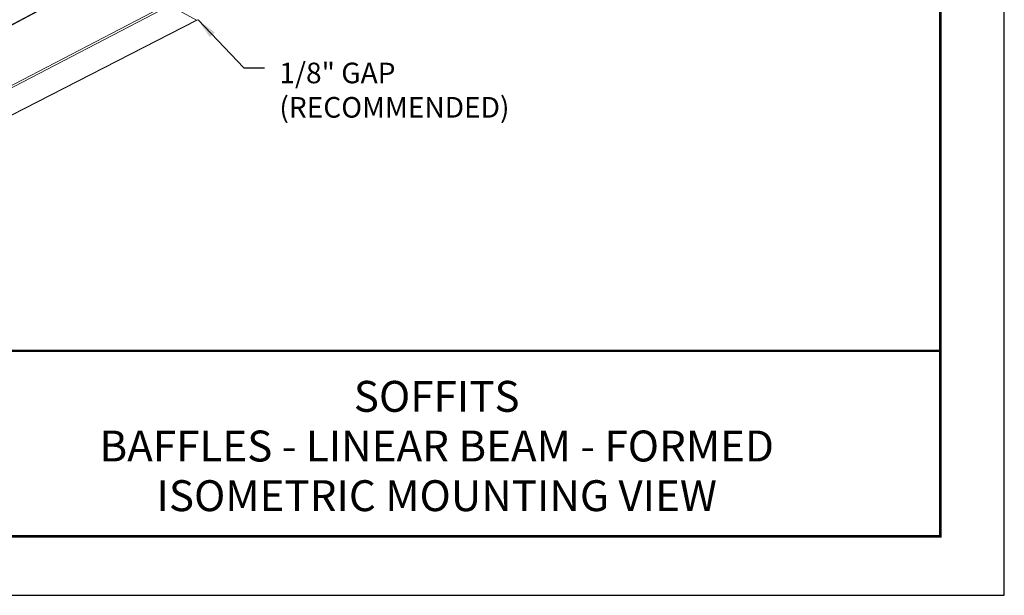
# Model space of a CAD drawing. Units: inches. Extents: x 2.6 to 39.5, y 3.4 to 11.9.
# Drawn here: x 20.6 to 26.6, y 3.4 to 6.9 of the extents above; entities that cross this region are included whole.
import ezdxf
from ezdxf.enums import TextEntityAlignment as Align

# ---------------------------------------------------------------- set-up
doc = ezdxf.new("R2010")
doc.units = ezdxf.units.IN
doc.header["$MEASUREMENT"] = 0
doc.layers.get('0').update_dxf_attribs({"linetype": 'CONTINUOUS'})
doc.layers.get('Defpoints').update_dxf_attribs({"color": 252, "linetype": 'CONTINUOUS'})
for name, color, linetype in [('DETAIL', 1, 'CONTINUOUS'), ('DIM', 1, 'CONTINUOUS'), ('TEXT', 3, 'CONTINUOUS')]:
    doc.layers.add(name, color=color, linetype=linetype)
doc.styles.add('STD', font='arial.ttf')
doc.dimstyles.new('F-DIM8$7', dxfattribs={"dimscale": 8, "dimtxt": 0.125, "dimasz": 0.125, "dimexe": 0.14, "dimexo": 0.07, "dimgap": 0.09, "dimtad": 0, "dimtih": 1, "dimtoh": 1, "dimdec": 4, "dimzin": 3, "dimdsep": 46, "dimlunit": 5, "dimtxsty": 'STD', "dimcen": 0, "dimclrd": 256, "dimclre": 3, "dimclrt": 256, "dimadec": 0, "dimazin": 0, "dimtfac": 1, "dimtdec": 3, "dimtofl": 0, "dimtmove": 0, "dimatfit": 3, "dimfxl": 1, "dimfrac": 2, "dimtolj": 1, "dimtzin": 0, "dimarcsym": 1})

# ---------------------------------------------------------------- blocks, each defined once
blk = doc.blocks.new('TBLOCK_V9WS')
at = {"style": 'STD', "flags": 4}
for tag, p in [('WEB_TITLE1', (-3.0535, 0.9427)), ('DESCRIPTION', (-3.0535, 0.6415)), ('WEB_TITLE3', (-3.0535, 0.3403))]:
    blk.add_attdef(tag, text='', height=0.1875, dxfattribs=at).set_placement(p, align=Align.TOP_CENTER)
blk = doc.blocks.new('A$C23e5d46a')
at = {"color": 0, "linetype": 'Continuous', "lineweight": 0, "extrusion": (-1.94289e-16, 0.816497, -0.57735)}
for p, q in [((-19.433, -18.879), (0.724, -8.099)), ((0.759, -8.102), (-19.397, -18.879)), ((-16.545, -20.089), (3.631, -9.604)), ((-16.498, -20.169), (3.683, -9.693)), ((4.979, -10.391), (3.683, -9.693)), ((-15.209, -20.736), (4.979, -10.391)), ((5.011, -10.394), (-15.176, -20.736))]:
    blk.add_line(p, q, dxfattribs=at)
at = {"color": 0, "linetype": 'Continuous', "lineweight": 0}
blk.add_lwpolyline([(5.026, -10.374), (5.026, -10.374), (5.026, -10.375), (5.025, -10.376), (5.025, -10.377), (5.025, -10.378), (5.024, -10.378), (5.024, -10.379), (5.024, -10.38), (5.024, -10.381), (5.023, -10.381), (5.023, -10.382), (5.022, -10.383), (5.022, -10.383), (5.022, -10.384), (5.021, -10.385), (5.021, -10.385), (5.02, -10.386), (5.02, -10.387), (5.02, -10.387), (5.019, -10.388), (5.019, -10.388), (5.018, -10.389), (5.018, -10.389), (5.017, -10.39), (5.017, -10.39), (5.016, -10.391), (5.016, -10.391), (5.015, -10.392), (5.014, -10.392), (5.014, -10.393), (5.013, -10.393), (5.013, -10.393), (5.012, -10.394), (5.011, -10.394), (5.011, -10.394), (5.01, -10.395), (5.01, -10.395), (5.009, -10.395), (5.008, -10.395), (5.008, -10.396), (5.007, -10.396), (5.006, -10.396), (5.006, -10.396), (5.005, -10.396), (5.004, -10.397), (5.004, -10.397), (5.003, -10.397), (5.002, -10.397), (5.001, -10.397), (5.001, -10.397), (5, -10.397), (4.999, -10.397), (4.998, -10.397), (4.998, -10.397), (4.997, -10.397), (4.996, -10.397), (4.995, -10.397), (4.995, -10.397), (4.994, -10.397), (4.993, -10.397), (4.992, -10.396), (4.991, -10.396), (4.991, -10.396), (4.99, -10.396), (4.989, -10.396), (4.988, -10.395), (4.987, -10.395), (4.987, -10.395), (4.986, -10.394), (4.985, -10.394), (4.984, -10.394), (4.983, -10.393), (4.982, -10.393), (4.982, -10.393), (4.981, -10.392), (4.98, -10.392), (4.979, -10.391)], dxfattribs=at)
blk = doc.blocks.new('WEB01512')
at = {"layer": 'DETAIL'}
blk.add_blockref('A$C23e5d46a', (40.578, 26.44), dxfattribs=at)
at = {"layer": 'DIM', "insert": (49.58, 13.981), "char_height": 1, "width": 10.39562, "attachment_point": 1, "style": 'STD'}
blk.add_mtext('\\A1;1/8" GAP\\P(RECOMMENDED)', dxfattribs=at)
at = {"layer": 'DIM', "annotation_type": 0, "has_hookline": 1, "hookline_direction": 0}
blk.add_leader([(45.638, 16.052), (47.86, 13.731), (48.86, 13.731)], dimstyle='F-DIM8$7', dxfattribs=at)

msp = doc.modelspace()

# ---------------------------------------------------------------- linework, layer by layer
at = {"const_width": 0.0156}
msp.add_lwpolyline([(26.1807, 3.7459), (15.9757, 3.7459), (15.9757, 11.5107), (26.1807, 11.5107)], close=True, dxfattribs=at)
msp.add_lwpolyline([(15.9757, 4.8709), (26.1807, 4.8709)], dxfattribs=at)
at = {"color": 254}
msp.add_lwpolyline([(20.0694, 4.8709), (26.1807, 4.8709), (26.1807, 3.7459), (20.0694, 3.7459)], close=True, dxfattribs=at)
at = {"layer": 'Defpoints'}
msp.add_lwpolyline([(15.5882, 3.3883), (26.5682, 3.3883), (26.5682, 11.8683), (15.5882, 11.8683)], close=True, dxfattribs=at)

# ---------------------------------------------------------------- block references
at = {"xscale": 0.125, "yscale": 0.125, "zscale": 0.125}
msp.add_blockref('WEB01512', (15.9757, 4.8709), dxfattribs=at)
at = {"layer": 'TEXT'}
ref = msp.add_blockref('TBLOCK_V9WS', (26.1807, 3.7459), dxfattribs=at)
ref.add_attrib('WEB_TITLE1', 'SOFFITS', dxfattribs={"layer": '0', "height": 0.1875, "style": 'STD'}).set_placement((23.1272, 4.6886), align=Align.TOP_CENTER)
ref.add_attrib('WEB_TITLE2', 'BAFFLES - LINEAR BEAM - FORMED', dxfattribs={"layer": '0', "height": 0.1875, "style": 'STD'}).set_placement((23.1272, 4.3874), align=Align.TOP_CENTER)
ref.add_attrib('WEB_TITLE3', 'ISOMETRIC MOUNTING VIEW', dxfattribs={"layer": '0', "height": 0.1875, "style": 'STD'}).set_placement((23.1272, 4.0862), align=Align.TOP_CENTER)

doc.saveas('drawing.dxf')
